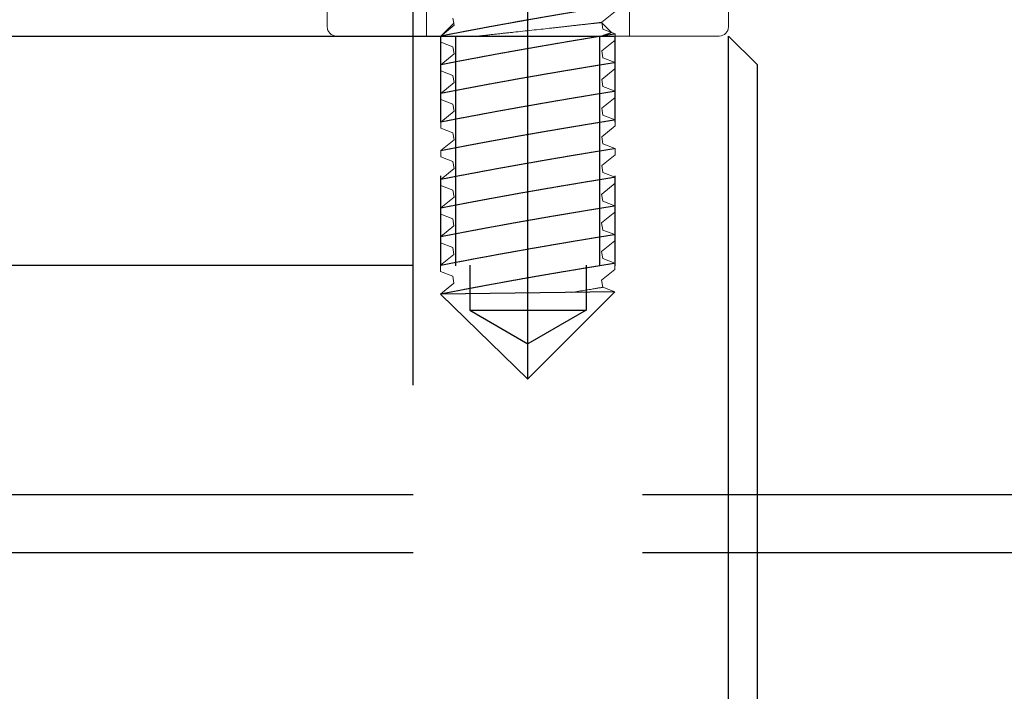
# Model space of a CAD drawing. Extents: x 0 to 88, y 0 to 68.
# Drawn here: x 44 to 45.1, y 34.5 to 35.3 of the extents above; entities that cross this region are included whole.
import ezdxf

# ---------------------------------------------------------------- set-up
doc = ezdxf.new("R2010")
doc.units = 0
doc.header["$LTSCALE"] = 2
doc.header["$MEASUREMENT"] = 0
for name, pattern in [('CENTER', [2, 1.25, -0.25, 0.25, -0.25]), ('CENTER2', [1.125, 0.75, -0.125, 0.125, -0.125]), ('HIDDEN', [0.375, 0.25, -0.125])]:
    doc.linetypes.add(name, pattern=pattern)
doc.layers.get('0').update_dxf_attribs({"linetype": 'CONTINUOUS'})
doc.layers.add('1-LAYOUT-HIDDEN', color=2, linetype='HIDDEN')
doc.layers.add('TEXT', color=7, linetype='CONTINUOUS')

# ---------------------------------------------------------------- blocks, each defined once
blk = doc.blocks.new('setscrew')
at = {"layer": '1-LAYOUT-HIDDEN', "linetype": 'HIDDEN', "lineweight": 0}
for p, q in [((0.0805, -0.36), (0.095, -0.3481)), ((-0.0805, -0.3631), (-0.095, -0.375)), ((-0.0818, -0.3554), (-0.0805, -0.3631)), ((0.0818, -0.3677), (0.0805, -0.36)), ((-0.095, -0.375), (-0.095, -0.3817)), ((0.095, -0.3727), (0.0818, -0.3677)), ((0.095, -0.3794), (0.095, -0.3727)), ((-0.095, -0.3817), (-0.0818, -0.3867)), ((0.0805, -0.3912), (0.095, -0.3794)), ((-0.0805, -0.3944), (-0.095, -0.4063)), ((-0.0818, -0.3867), (-0.0805, -0.3944)), ((0.0818, -0.3989), (0.0805, -0.3912)), ((-0.095, -0.4062), (-0.095, -0.413)), ((0.095, -0.4039), (0.0818, -0.3989)), ((0.095, -0.4106), (0.095, -0.4039)), ((-0.095, -0.413), (-0.0818, -0.4179)), ((-0.0818, -0.4179), (-0.0805, -0.4256)), ((0.0805, -0.4225), (0.095, -0.4106)), ((-0.0805, -0.4256), (-0.095, -0.4375)), ((0.0818, -0.4302), (0.0805, -0.4225)), ((-0.095, -0.4375), (-0.095, -0.4442)), ((0.095, -0.4352), (0.0818, -0.4302)), ((0.095, -0.4419), (0.095, -0.4352)), ((-0.095, -0.4442), (-0.0818, -0.4492)), ((-0.0818, -0.4492), (-0.0805, -0.4569)), ((0.0805, -0.4537), (0.095, -0.4419)), ((-0.0805, -0.4569), (-0.095, -0.4688)), ((0.0818, -0.4614), (0.0805, -0.4537)), ((0.095, -0.4664), (0.0818, -0.4614)), ((-0.095, -0.4687), (-0.095, -0.4755)), ((0.095, -0.4731), (0.095, -0.4664)), ((-0.095, -0.4755), (-0.0818, -0.4804)), ((-0.0818, -0.4804), (-0.0805, -0.4881)), ((0.0805, -0.485), (0.095, -0.4731)), ((-0.0805, -0.4881), (-0.095, -0.5)), ((0.0818, -0.4927), (0.0805, -0.485)), ((0.095, -0.4977), (0.0818, -0.4927)), ((-0.095, -0.5), (-0.095, -0.5067)), ((0.0805, -0.5162), (0.095, -0.5044)), ((0.095, -0.5044), (0.095, -0.4977)), ((-0.095, -0.5067), (-0.0818, -0.5117)), ((-0.0818, -0.5117), (-0.0805, -0.5194)), ((-0.0805, -0.5194), (-0.095, -0.5313)), ((0.0818, -0.5239), (0.0805, -0.5162)), ((0.095, -0.5289), (0.0818, -0.5239)), ((-0.095, -0.5312), (-0.095, -0.538)), ((0.0805, -0.5475), (0.095, -0.5356)), ((0.095, -0.5356), (0.095, -0.5289)), ((-0.095, -0.538), (-0.0818, -0.5429)), ((-0.0818, -0.5429), (-0.0805, -0.5506)), ((-0.0805, -0.5506), (-0.095, -0.5625)), ((0.0816, -0.5552), (0.0803, -0.5475)), ((0.0948, -0.5602), (0.0816, -0.5552)), ((-0.095, -0.5625), (-0.095, -0.5692)), ((0.0803, -0.5788), (0.0948, -0.5669)), ((0.0948, -0.5669), (0.0948, -0.5602)), ((-0.095, -0.5692), (-0.0818, -0.5742)), ((-0.082, -0.5742), (-0.0808, -0.5819)), ((0.0816, -0.5865), (0.0803, -0.5788)), ((-0.0808, -0.5819), (-0.0952, -0.5938)), ((0.0948, -0.5915), (0.0816, -0.5865)), ((-0.0952, -0.5938), (-0.0952, -0.6005)), ((-0.0952, -0.6005), (-0.082, -0.6055)), ((0.0803, -0.61), (0.0948, -0.5982)), ((0.0948, -0.5982), (0.0948, -0.5915)), ((-0.082, -0.6055), (-0.0808, -0.6132)), ((0.0816, -0.6177), (0.0803, -0.61)), ((-0.0808, -0.6132), (-0.0952, -0.625)), ((0.0948, -0.6227), (0.0816, -0.6177)), ((-0.0952, -0.625), (-0.0952, -0.6317)), ((-0.0952, -0.6317), (-0.082, -0.6367)), ((0.0803, -0.6413), (0.0948, -0.6294)), ((0.0948, -0.6294), (0.0948, -0.6227)), ((-0.082, -0.6367), (-0.0808, -0.6444)), ((0.0816, -0.649), (0.0803, -0.6413)), ((-0.0808, -0.6444), (-0.0952, -0.6563)), ((0.0948, -0.654), (0.0816, -0.649))]:
    blk.add_line(p, q, dxfattribs=at)
at = {"layer": '1-LAYOUT-HIDDEN'}
for p, q in [((0.0948, -0.654), (-0.0952, -0.6563)), ((-0.0003, -0.749), (0.0948, -0.654)), ((0, -0.7493), (-0.0952, -0.6563))]:
    blk.add_line(p, q, dxfattribs=at)
at = {"layer": '1-LAYOUT-HIDDEN', "linetype": 'HIDDEN', "lineweight": 0, "flags": 128}
blk.add_lwpolyline([(0.0478, -0.6545), (0.0479, -0.6545), (0.0499, -0.6542), (0.0518, -0.6539), (0.0537, -0.6536), (0.0555, -0.6533), (0.0573, -0.653), (0.0591, -0.6527), (0.0608, -0.6524), (0.0624, -0.6521), (0.064, -0.6519), (0.0655, -0.6516), (0.0669, -0.6514), (0.0683, -0.6512), (0.0696, -0.6509), (0.0709, -0.6507), (0.0721, -0.6505), (0.0732, -0.6504), (0.0743, -0.6502), (0.0753, -0.65), (0.0762, -0.6499), (0.077, -0.6497), (0.0778, -0.6496), (0.0785, -0.6495), (0.0791, -0.6494), (0.0797, -0.6493), (0.0802, -0.6492), (0.0806, -0.6491), (0.0809, -0.6491), (0.0812, -0.649), (0.0814, -0.649), (0.0815, -0.649), (0.0816, -0.649)], dxfattribs=at)
at = {"layer": '1-LAYOUT-HIDDEN', "linetype": 'HIDDEN', "lineweight": 0}
for points, knots in [([(-0.095, -0.375), (-0.095, -0.375), (-0.095, -0.375), (-0.0947, -0.3749), (-0.0942, -0.3748), (-0.0935, -0.3747), (-0.0926, -0.3745), (-0.0917, -0.3744), (-0.0904, -0.3741), (-0.0889, -0.3738), (-0.0869, -0.3734), (-0.0847, -0.373), (-0.0821, -0.3725), (-0.0794, -0.372), (-0.0763, -0.3714), (-0.0731, -0.3708), (-0.0697, -0.3701), (-0.066, -0.3694), (-0.0621, -0.3687), (-0.058, -0.3679), (-0.0537, -0.3671), (-0.0493, -0.3663), (-0.0447, -0.3654), (-0.0403, -0.3646), (-0.0363, -0.3639), (-0.0325, -0.3632), (-0.0287, -0.3625), (-0.0244, -0.3617), (-0.0196, -0.3609), (-0.0144, -0.3599), (-0.0095, -0.359), (-0.005, -0.3582), (-0.0009, -0.3575), (0.0032, -0.3568), (0.0077, -0.356), (0.0126, -0.3552), (0.0179, -0.3542), (0.0227, -0.3534), (0.0271, -0.3527), (0.0311, -0.352), (0.0349, -0.3513), (0.0391, -0.3506), (0.0436, -0.3499), (0.0483, -0.3491), (0.0524, -0.3484), (0.0562, -0.3478), (0.0595, -0.3472), (0.0626, -0.3467), (0.066, -0.3461), (0.0694, -0.3456), (0.0729, -0.345), (0.076, -0.3445), (0.0786, -0.3441), (0.0808, -0.3437), (0.0829, -0.3434), (0.085, -0.343), (0.0871, -0.3427), (0.0891, -0.3424), (0.0906, -0.3421), (0.0919, -0.3419), (0.0928, -0.3418), (0.0936, -0.3416), (0.0943, -0.3415), (0.0948, -0.3415), (0.095, -0.3414), (0.095, -0.3414), (0.095, -0.3414)], [0, 0, 0, 0, 0.0097937, 0.0270309, 0.0442548, 0.0575475, 0.0708524, 0.0841573, 0.0974501, 0.1146543, 0.1318717, 0.1490761, 0.1667695, 0.184477, 0.2021706, 0.2195674, 0.2369774, 0.2543744, 0.2722598, 0.2901593, 0.308045, 0.32574, 0.3434485, 0.3611437, 0.374788, 0.3884443, 0.4021007, 0.415745, 0.4336927, 0.451654, 0.4696017, 0.4834473, 0.4973055, 0.5111637, 0.5250093, 0.5430506, 0.5611059, 0.5791471, 0.5930729, 0.6070116, 0.6209502, 0.6348759, 0.6528292, 0.6707966, 0.6887499, 0.7026133, 0.7164898, 0.7303662, 0.7442294, 0.7619736, 0.7797317, 0.7974758, 0.811179, 0.8248953, 0.8386114, 0.8523146, 0.8698249, 0.8873488, 0.904859, 0.9183791, 0.9319119, 0.9454446, 0.9589646, 0.9763041, 0.9936571, 1, 1, 1, 1]), ([(-0.095, -0.4062), (-0.095, -0.4062), (-0.095, -0.4063), (-0.0947, -0.4062), (-0.0942, -0.4061), (-0.0935, -0.406), (-0.0926, -0.4058), (-0.0917, -0.4056), (-0.0904, -0.4054), (-0.0889, -0.4051), (-0.0869, -0.4047), (-0.0847, -0.4042), (-0.0821, -0.4038), (-0.0794, -0.4032), (-0.0763, -0.4026), (-0.0731, -0.402), (-0.0697, -0.4014), (-0.066, -0.4007), (-0.0621, -0.3999), (-0.058, -0.3992), (-0.0537, -0.3984), (-0.0493, -0.3975), (-0.0447, -0.3967), (-0.0403, -0.3959), (-0.0363, -0.3951), (-0.0325, -0.3944), (-0.0287, -0.3937), (-0.0244, -0.393), (-0.0196, -0.3921), (-0.0144, -0.3912), (-0.0095, -0.3903), (-0.005, -0.3895), (-0.0009, -0.3888), (0.0032, -0.3881), (0.0077, -0.3873), (0.0126, -0.3864), (0.0179, -0.3855), (0.0227, -0.3847), (0.0271, -0.3839), (0.0311, -0.3832), (0.0349, -0.3826), (0.0391, -0.3819), (0.0436, -0.3811), (0.0483, -0.3803), (0.0524, -0.3796), (0.0562, -0.379), (0.0595, -0.3785), (0.0626, -0.3779), (0.066, -0.3774), (0.0694, -0.3768), (0.0729, -0.3762), (0.076, -0.3757), (0.0786, -0.3753), (0.0808, -0.375), (0.0829, -0.3746), (0.085, -0.3743), (0.0871, -0.3739), (0.0891, -0.3736), (0.0906, -0.3734), (0.0919, -0.3732), (0.0928, -0.373), (0.0936, -0.3729), (0.0943, -0.3728), (0.0948, -0.3727), (0.095, -0.3727), (0.095, -0.3727), (0.095, -0.3727)], [0, 0, 0, 0, 0.0097937, 0.0270309, 0.0442548, 0.0575475, 0.0708524, 0.0841573, 0.0974501, 0.1146543, 0.1318717, 0.1490761, 0.1667695, 0.184477, 0.2021706, 0.2195674, 0.2369774, 0.2543744, 0.2722598, 0.2901593, 0.308045, 0.3257401, 0.3434485, 0.3611437, 0.374788, 0.3884443, 0.4021007, 0.415745, 0.4336927, 0.451654, 0.4696017, 0.4834473, 0.4973055, 0.5111637, 0.5250093, 0.5430506, 0.5611059, 0.5791471, 0.5930729, 0.6070116, 0.6209502, 0.6348759, 0.6528293, 0.6707966, 0.6887499, 0.7026133, 0.7164898, 0.7303662, 0.7442294, 0.7619736, 0.7797317, 0.7974758, 0.811179, 0.8248953, 0.8386114, 0.8523145, 0.8698249, 0.8873488, 0.904859, 0.9183791, 0.9319119, 0.9454446, 0.9589646, 0.9763041, 0.9936571, 1, 1, 1, 1]), ([(-0.095, -0.4375), (-0.095, -0.4375), (-0.095, -0.4375), (-0.0947, -0.4374), (-0.0942, -0.4373), (-0.0935, -0.4372), (-0.0926, -0.437), (-0.0917, -0.4369), (-0.0904, -0.4366), (-0.0889, -0.4363), (-0.0869, -0.4359), (-0.0847, -0.4355), (-0.0821, -0.435), (-0.0794, -0.4345), (-0.0763, -0.4339), (-0.0731, -0.4333), (-0.0697, -0.4326), (-0.066, -0.4319), (-0.0621, -0.4312), (-0.058, -0.4304), (-0.0537, -0.4296), (-0.0493, -0.4288), (-0.0447, -0.4279), (-0.0403, -0.4271), (-0.0363, -0.4264), (-0.0325, -0.4257), (-0.0287, -0.425), (-0.0244, -0.4242), (-0.0196, -0.4234), (-0.0144, -0.4224), (-0.0095, -0.4215), (-0.005, -0.4207), (-0.0009, -0.42), (0.0032, -0.4193), (0.0077, -0.4185), (0.0126, -0.4177), (0.0179, -0.4167), (0.0227, -0.4159), (0.0271, -0.4152), (0.0311, -0.4145), (0.0349, -0.4138), (0.0391, -0.4131), (0.0436, -0.4124), (0.0483, -0.4116), (0.0524, -0.4109), (0.0562, -0.4103), (0.0595, -0.4097), (0.0626, -0.4092), (0.066, -0.4086), (0.0694, -0.4081), (0.0729, -0.4075), (0.076, -0.407), (0.0786, -0.4066), (0.0808, -0.4062), (0.0829, -0.4059), (0.085, -0.4055), (0.0871, -0.4052), (0.0891, -0.4049), (0.0906, -0.4046), (0.0919, -0.4044), (0.0928, -0.4043), (0.0936, -0.4041), (0.0943, -0.404), (0.0948, -0.404), (0.095, -0.4039), (0.095, -0.4039), (0.095, -0.4039)], [0, 0, 0, 0, 0.0097937, 0.0270309, 0.0442548, 0.0575475, 0.0708524, 0.0841573, 0.0974501, 0.1146543, 0.1318717, 0.1490761, 0.1667695, 0.184477, 0.2021706, 0.2195674, 0.2369774, 0.2543744, 0.2722598, 0.2901593, 0.308045, 0.3257401, 0.3434485, 0.3611437, 0.374788, 0.3884443, 0.4021007, 0.415745, 0.4336927, 0.451654, 0.4696017, 0.4834473, 0.4973055, 0.5111637, 0.5250093, 0.5430506, 0.5611059, 0.5791471, 0.5930729, 0.6070116, 0.6209502, 0.6348759, 0.6528293, 0.6707966, 0.6887499, 0.7026133, 0.7164898, 0.7303662, 0.7442294, 0.7619736, 0.7797317, 0.7974758, 0.811179, 0.8248953, 0.8386114, 0.8523145, 0.8698249, 0.8873488, 0.904859, 0.9183791, 0.9319119, 0.9454446, 0.9589646, 0.9763041, 0.9936571, 1, 1, 1, 1]), ([(-0.095, -0.4687), (-0.095, -0.4687), (-0.095, -0.4688), (-0.0947, -0.4687), (-0.0942, -0.4686), (-0.0935, -0.4685), (-0.0926, -0.4683), (-0.0917, -0.4681), (-0.0904, -0.4679), (-0.0889, -0.4676), (-0.0869, -0.4672), (-0.0847, -0.4667), (-0.0821, -0.4663), (-0.0794, -0.4657), (-0.0763, -0.4651), (-0.0731, -0.4645), (-0.0697, -0.4639), (-0.066, -0.4632), (-0.0621, -0.4624), (-0.058, -0.4617), (-0.0537, -0.4609), (-0.0493, -0.46), (-0.0447, -0.4592), (-0.0403, -0.4584), (-0.0363, -0.4576), (-0.0325, -0.4569), (-0.0287, -0.4562), (-0.0244, -0.4555), (-0.0196, -0.4546), (-0.0144, -0.4537), (-0.0095, -0.4528), (-0.005, -0.452), (-0.0009, -0.4513), (0.0032, -0.4506), (0.0077, -0.4498), (0.0126, -0.4489), (0.0179, -0.448), (0.0227, -0.4472), (0.0271, -0.4464), (0.0311, -0.4457), (0.0349, -0.4451), (0.0391, -0.4444), (0.0436, -0.4436), (0.0483, -0.4428), (0.0524, -0.4421), (0.0562, -0.4415), (0.0595, -0.441), (0.0626, -0.4404), (0.066, -0.4399), (0.0694, -0.4393), (0.0729, -0.4387), (0.076, -0.4382), (0.0786, -0.4378), (0.0808, -0.4375), (0.0829, -0.4371), (0.085, -0.4368), (0.0871, -0.4364), (0.0891, -0.4361), (0.0906, -0.4359), (0.0919, -0.4357), (0.0928, -0.4355), (0.0936, -0.4354), (0.0943, -0.4353), (0.0948, -0.4352), (0.095, -0.4352), (0.095, -0.4352), (0.095, -0.4352)], [0, 0, 0, 0, 0.009794, 0.027031, 0.044255, 0.057548, 0.070852, 0.084157, 0.09745, 0.114654, 0.131872, 0.149076, 0.166769, 0.184477, 0.202171, 0.219567, 0.236977, 0.254374, 0.27226, 0.290159, 0.308045, 0.32574, 0.343449, 0.361144, 0.374788, 0.388444, 0.402101, 0.415745, 0.433693, 0.451654, 0.469602, 0.483447, 0.497306, 0.511164, 0.525009, 0.543051, 0.561106, 0.579147, 0.593073, 0.607012, 0.62095, 0.634876, 0.652829, 0.670797, 0.68875, 0.702613, 0.71649, 0.730366, 0.744229, 0.761974, 0.779732, 0.797476, 0.811179, 0.824895, 0.838611, 0.852315, 0.869825, 0.887349, 0.904859, 0.918379, 0.931912, 0.945445, 0.958965, 0.976304, 0.993657, 1, 1, 1, 1]), ([(-0.095, -0.5), (-0.095, -0.5), (-0.095, -0.5), (-0.0947, -0.4999), (-0.0942, -0.4998), (-0.0935, -0.4997), (-0.0926, -0.4995), (-0.0917, -0.4994), (-0.0904, -0.4991), (-0.0889, -0.4988), (-0.0869, -0.4984), (-0.0847, -0.498), (-0.0821, -0.4975), (-0.0794, -0.497), (-0.0763, -0.4964), (-0.0731, -0.4958), (-0.0697, -0.4951), (-0.066, -0.4944), (-0.0621, -0.4937), (-0.058, -0.4929), (-0.0537, -0.4921), (-0.0493, -0.4913), (-0.0447, -0.4904), (-0.0403, -0.4896), (-0.0363, -0.4889), (-0.0325, -0.4882), (-0.0287, -0.4875), (-0.0244, -0.4867), (-0.0196, -0.4859), (-0.0144, -0.4849), (-0.0095, -0.484), (-0.005, -0.4832), (-0.0009, -0.4825), (0.0032, -0.4818), (0.0077, -0.481), (0.0126, -0.4802), (0.0179, -0.4792), (0.0227, -0.4784), (0.0271, -0.4777), (0.0311, -0.477), (0.0349, -0.4763), (0.0391, -0.4756), (0.0436, -0.4749), (0.0483, -0.4741), (0.0524, -0.4734), (0.0562, -0.4728), (0.0595, -0.4722), (0.0626, -0.4717), (0.066, -0.4711), (0.0694, -0.4706), (0.0729, -0.47), (0.076, -0.4695), (0.0786, -0.4691), (0.0808, -0.4687), (0.0829, -0.4684), (0.085, -0.468), (0.0871, -0.4677), (0.0891, -0.4674), (0.0906, -0.4671), (0.0919, -0.4669), (0.0928, -0.4668), (0.0936, -0.4666), (0.0943, -0.4665), (0.0948, -0.4665), (0.095, -0.4664), (0.095, -0.4664), (0.095, -0.4664)], [0, 0, 0, 0, 0.0097937, 0.0270309, 0.0442548, 0.0575475, 0.0708524, 0.0841573, 0.0974501, 0.1146543, 0.1318717, 0.1490761, 0.1667695, 0.184477, 0.2021706, 0.2195674, 0.2369774, 0.2543744, 0.2722598, 0.2901593, 0.308045, 0.3257401, 0.3434485, 0.3611437, 0.374788, 0.3884443, 0.4021007, 0.415745, 0.4336927, 0.451654, 0.4696017, 0.4834473, 0.4973055, 0.5111637, 0.5250093, 0.5430506, 0.5611059, 0.5791471, 0.5930729, 0.6070116, 0.6209502, 0.6348759, 0.6528293, 0.6707966, 0.6887499, 0.7026133, 0.7164898, 0.7303662, 0.7442294, 0.7619736, 0.7797317, 0.7974758, 0.811179, 0.8248953, 0.8386114, 0.8523145, 0.8698249, 0.8873488, 0.904859, 0.9183791, 0.9319119, 0.9454446, 0.9589646, 0.9763041, 0.9936571, 1, 1, 1, 1]), ([(-0.095, -0.5312), (-0.095, -0.5312), (-0.095, -0.5313), (-0.0947, -0.5312), (-0.0942, -0.5311), (-0.0935, -0.531), (-0.0926, -0.5308), (-0.0917, -0.5306), (-0.0904, -0.5304), (-0.0889, -0.5301), (-0.0869, -0.5297), (-0.0847, -0.5292), (-0.0821, -0.5288), (-0.0794, -0.5282), (-0.0763, -0.5276), (-0.0731, -0.527), (-0.0697, -0.5264), (-0.066, -0.5257), (-0.0621, -0.5249), (-0.058, -0.5242), (-0.0537, -0.5234), (-0.0493, -0.5225), (-0.0447, -0.5217), (-0.0403, -0.5209), (-0.0363, -0.5201), (-0.0325, -0.5194), (-0.0287, -0.5187), (-0.0244, -0.518), (-0.0196, -0.5171), (-0.0144, -0.5162), (-0.0095, -0.5153), (-0.005, -0.5145), (-0.0009, -0.5138), (0.0032, -0.5131), (0.0077, -0.5123), (0.0126, -0.5114), (0.0179, -0.5105), (0.0227, -0.5097), (0.0271, -0.5089), (0.0311, -0.5082), (0.0349, -0.5076), (0.0391, -0.5069), (0.0436, -0.5061), (0.0483, -0.5053), (0.0524, -0.5046), (0.0562, -0.504), (0.0595, -0.5035), (0.0626, -0.5029), (0.066, -0.5024), (0.0694, -0.5018), (0.0729, -0.5012), (0.076, -0.5007), (0.0786, -0.5003), (0.0808, -0.5), (0.0829, -0.4996), (0.085, -0.4993), (0.0871, -0.4989), (0.0891, -0.4986), (0.0906, -0.4984), (0.0919, -0.4982), (0.0928, -0.498), (0.0936, -0.4979), (0.0943, -0.4978), (0.0948, -0.4977), (0.095, -0.4977), (0.095, -0.4977), (0.095, -0.4977)], [0, 0, 0, 0, 0.009794, 0.027031, 0.044255, 0.057548, 0.070852, 0.084157, 0.09745, 0.114654, 0.131872, 0.149076, 0.166769, 0.184477, 0.202171, 0.219567, 0.236977, 0.254374, 0.27226, 0.290159, 0.308045, 0.32574, 0.343449, 0.361144, 0.374788, 0.388444, 0.402101, 0.415745, 0.433693, 0.451654, 0.469602, 0.483447, 0.497306, 0.511164, 0.525009, 0.543051, 0.561106, 0.579147, 0.593073, 0.607012, 0.62095, 0.634876, 0.652829, 0.670797, 0.68875, 0.702613, 0.71649, 0.730366, 0.744229, 0.761974, 0.779732, 0.797476, 0.811179, 0.824895, 0.838611, 0.852315, 0.869825, 0.887349, 0.904859, 0.918379, 0.931912, 0.945445, 0.958965, 0.976304, 0.993657, 1, 1, 1, 1]), ([(-0.095, -0.5625), (-0.095, -0.5625), (-0.095, -0.5625), (-0.0947, -0.5624), (-0.0942, -0.5623), (-0.0935, -0.5622), (-0.0926, -0.562), (-0.0917, -0.5619), (-0.0904, -0.5616), (-0.0889, -0.5613), (-0.0869, -0.5609), (-0.0847, -0.5605), (-0.0821, -0.56), (-0.0794, -0.5595), (-0.0763, -0.5589), (-0.0731, -0.5583), (-0.0697, -0.5576), (-0.066, -0.5569), (-0.0621, -0.5562), (-0.058, -0.5554), (-0.0537, -0.5546), (-0.0493, -0.5538), (-0.0447, -0.5529), (-0.0403, -0.5521), (-0.0363, -0.5514), (-0.0325, -0.5507), (-0.0287, -0.55), (-0.0244, -0.5492), (-0.0196, -0.5484), (-0.0144, -0.5474), (-0.0095, -0.5465), (-0.005, -0.5457), (-0.0009, -0.545), (0.0032, -0.5443), (0.0077, -0.5435), (0.0126, -0.5427), (0.0179, -0.5417), (0.0227, -0.5409), (0.0271, -0.5402), (0.0311, -0.5395), (0.0349, -0.5388), (0.0391, -0.5381), (0.0436, -0.5374), (0.0483, -0.5366), (0.0524, -0.5359), (0.0562, -0.5353), (0.0595, -0.5347), (0.0626, -0.5342), (0.066, -0.5336), (0.0694, -0.5331), (0.0729, -0.5325), (0.076, -0.532), (0.0786, -0.5316), (0.0808, -0.5312), (0.0829, -0.5309), (0.085, -0.5305), (0.0871, -0.5302), (0.0891, -0.5299), (0.0906, -0.5296), (0.0919, -0.5294), (0.0928, -0.5293), (0.0936, -0.5291), (0.0943, -0.529), (0.0948, -0.529), (0.095, -0.5289), (0.095, -0.5289), (0.095, -0.5289)], [0, 0, 0, 0, 0.009794, 0.027031, 0.044255, 0.057548, 0.070852, 0.084157, 0.09745, 0.114654, 0.131872, 0.149076, 0.166769, 0.184477, 0.202171, 0.219567, 0.236977, 0.254374, 0.27226, 0.290159, 0.308045, 0.32574, 0.343449, 0.361144, 0.374788, 0.388444, 0.402101, 0.415745, 0.433693, 0.451654, 0.469602, 0.483447, 0.497306, 0.511164, 0.525009, 0.543051, 0.561106, 0.579147, 0.593073, 0.607012, 0.62095, 0.634876, 0.652829, 0.670797, 0.68875, 0.702613, 0.71649, 0.730366, 0.744229, 0.761974, 0.779732, 0.797476, 0.811179, 0.824895, 0.838611, 0.852315, 0.869825, 0.887349, 0.904859, 0.918379, 0.931912, 0.945445, 0.958965, 0.976304, 0.993657, 1, 1, 1, 1]), ([(-0.0952, -0.5938), (-0.0952, -0.5938), (-0.0952, -0.5938), (-0.0949, -0.5937), (-0.0944, -0.5936), (-0.0937, -0.5935), (-0.0929, -0.5933), (-0.0919, -0.5931), (-0.0907, -0.5929), (-0.0891, -0.5926), (-0.0871, -0.5922), (-0.0849, -0.5918), (-0.0824, -0.5913), (-0.0796, -0.5908), (-0.0766, -0.5902), (-0.0733, -0.5896), (-0.0699, -0.5889), (-0.0663, -0.5882), (-0.0624, -0.5875), (-0.0582, -0.5867), (-0.0539, -0.5859), (-0.0495, -0.5851), (-0.0449, -0.5842), (-0.0406, -0.5834), (-0.0365, -0.5827), (-0.0327, -0.582), (-0.0289, -0.5813), (-0.0246, -0.5805), (-0.0198, -0.5796), (-0.0146, -0.5787), (-0.0097, -0.5778), (-0.0052, -0.577), (-0.0011, -0.5763), (0.003, -0.5756), (0.0075, -0.5748), (0.0124, -0.5739), (0.0177, -0.573), (0.0225, -0.5722), (0.0269, -0.5714), (0.0308, -0.5708), (0.0347, -0.5701), (0.0389, -0.5694), (0.0433, -0.5687), (0.048, -0.5679), (0.0522, -0.5672), (0.0559, -0.5666), (0.0592, -0.566), (0.0624, -0.5655), (0.0657, -0.5649), (0.0692, -0.5644), (0.0727, -0.5638), (0.0757, -0.5633), (0.0783, -0.5629), (0.0806, -0.5625), (0.0827, -0.5622), (0.0848, -0.5618), (0.0869, -0.5615), (0.0888, -0.5612), (0.0904, -0.5609), (0.0916, -0.5607), (0.0926, -0.5606), (0.0934, -0.5604), (0.094, -0.5603), (0.0945, -0.5603), (0.0948, -0.5602), (0.0947, -0.5602), (0.0947, -0.5602)], [0, 0, 0, 0, 0.009794, 0.027031, 0.044255, 0.057548, 0.070852, 0.084157, 0.09745, 0.114654, 0.131872, 0.149076, 0.166769, 0.184477, 0.202171, 0.219567, 0.236977, 0.254374, 0.27226, 0.290159, 0.308045, 0.32574, 0.343449, 0.361144, 0.374788, 0.388444, 0.402101, 0.415745, 0.433693, 0.451654, 0.469602, 0.483447, 0.497306, 0.511164, 0.525009, 0.543051, 0.561106, 0.579147, 0.593073, 0.607012, 0.62095, 0.634876, 0.652829, 0.670797, 0.68875, 0.702613, 0.71649, 0.730366, 0.744229, 0.761974, 0.779732, 0.797476, 0.811179, 0.824895, 0.838611, 0.852315, 0.869825, 0.887349, 0.904859, 0.918379, 0.931912, 0.945445, 0.958965, 0.976304, 0.993657, 1, 1, 1, 1]), ([(-0.0952, -0.625), (-0.0952, -0.625), (-0.0952, -0.625), (-0.0949, -0.625), (-0.0944, -0.6249), (-0.0937, -0.6247), (-0.0929, -0.6246), (-0.0919, -0.6244), (-0.0907, -0.6242), (-0.0891, -0.6238), (-0.0871, -0.6235), (-0.0849, -0.623), (-0.0824, -0.6225), (-0.0796, -0.622), (-0.0766, -0.6214), (-0.0733, -0.6208), (-0.0699, -0.6202), (-0.0663, -0.6195), (-0.0624, -0.6187), (-0.0582, -0.6179), (-0.0539, -0.6171), (-0.0495, -0.6163), (-0.0449, -0.6155), (-0.0406, -0.6147), (-0.0365, -0.6139), (-0.0327, -0.6132), (-0.0289, -0.6125), (-0.0246, -0.6118), (-0.0198, -0.6109), (-0.0146, -0.61), (-0.0097, -0.6091), (-0.0052, -0.6083), (-0.0011, -0.6076), (0.003, -0.6068), (0.0075, -0.6061), (0.0124, -0.6052), (0.0177, -0.6043), (0.0225, -0.6035), (0.0269, -0.6027), (0.0308, -0.602), (0.0347, -0.6014), (0.0389, -0.6007), (0.0433, -0.5999), (0.048, -0.5991), (0.0522, -0.5984), (0.0559, -0.5978), (0.0592, -0.5973), (0.0624, -0.5967), (0.0657, -0.5962), (0.0692, -0.5956), (0.0727, -0.595), (0.0757, -0.5945), (0.0783, -0.5941), (0.0806, -0.5937), (0.0827, -0.5934), (0.0848, -0.5931), (0.0869, -0.5927), (0.0888, -0.5924), (0.0904, -0.5922), (0.0916, -0.592), (0.0926, -0.5918), (0.0934, -0.5917), (0.094, -0.5916), (0.0945, -0.5915), (0.0948, -0.5915), (0.0947, -0.5915), (0.0947, -0.5915)], [0, 0, 0, 0, 0.0097937, 0.0270309, 0.0442548, 0.0575475, 0.0708524, 0.0841573, 0.0974501, 0.1146543, 0.1318717, 0.1490761, 0.1667695, 0.184477, 0.2021706, 0.2195674, 0.2369774, 0.2543744, 0.2722598, 0.2901593, 0.308045, 0.3257401, 0.3434485, 0.3611437, 0.374788, 0.3884443, 0.4021007, 0.415745, 0.4336927, 0.451654, 0.4696017, 0.4834473, 0.4973055, 0.5111637, 0.5250093, 0.5430506, 0.5611059, 0.5791471, 0.5930729, 0.6070116, 0.6209502, 0.6348759, 0.6528293, 0.6707966, 0.6887499, 0.7026133, 0.7164898, 0.7303662, 0.7442294, 0.7619736, 0.7797317, 0.7974758, 0.811179, 0.8248953, 0.8386114, 0.8523145, 0.8698249, 0.8873488, 0.904859, 0.9183791, 0.9319119, 0.9454446, 0.9589646, 0.9763041, 0.9936571, 1, 1, 1, 1]), ([(-0.0952, -0.6563), (-0.0952, -0.6563), (-0.0952, -0.6563), (-0.0949, -0.6562), (-0.0944, -0.6561), (-0.0937, -0.656), (-0.0929, -0.6558), (-0.0919, -0.6556), (-0.0907, -0.6554), (-0.0891, -0.6551), (-0.0871, -0.6547), (-0.0849, -0.6543), (-0.0824, -0.6538), (-0.0796, -0.6533), (-0.0766, -0.6527), (-0.0733, -0.6521), (-0.0699, -0.6514), (-0.0663, -0.6507), (-0.0624, -0.65), (-0.0582, -0.6492), (-0.0539, -0.6484), (-0.0495, -0.6476), (-0.0449, -0.6467), (-0.0406, -0.6459), (-0.0365, -0.6452), (-0.0327, -0.6445), (-0.0289, -0.6438), (-0.0246, -0.643), (-0.0198, -0.6421), (-0.0146, -0.6412), (-0.0097, -0.6403), (-0.0052, -0.6395), (-0.0011, -0.6388), (0.003, -0.6381), (0.0075, -0.6373), (0.0124, -0.6364), (0.0177, -0.6355), (0.0225, -0.6347), (0.0269, -0.6339), (0.0308, -0.6333), (0.0347, -0.6326), (0.0389, -0.6319), (0.0433, -0.6312), (0.048, -0.6304), (0.0522, -0.6297), (0.0559, -0.6291), (0.0592, -0.6285), (0.0624, -0.628), (0.0657, -0.6274), (0.0692, -0.6269), (0.0727, -0.6263), (0.0757, -0.6258), (0.0783, -0.6254), (0.0806, -0.625), (0.0827, -0.6247), (0.0848, -0.6243), (0.0869, -0.624), (0.0888, -0.6237), (0.0904, -0.6234), (0.0916, -0.6232), (0.0926, -0.6231), (0.0934, -0.6229), (0.094, -0.6228), (0.0945, -0.6228), (0.0948, -0.6227), (0.0947, -0.6227), (0.0947, -0.6227)], [0, 0, 0, 0, 0.009794, 0.027031, 0.044255, 0.057548, 0.070852, 0.084157, 0.09745, 0.114654, 0.131872, 0.149076, 0.166769, 0.184477, 0.202171, 0.219567, 0.236977, 0.254374, 0.27226, 0.290159, 0.308045, 0.32574, 0.343449, 0.361144, 0.374788, 0.388444, 0.402101, 0.415745, 0.433693, 0.451654, 0.469602, 0.483447, 0.497306, 0.511164, 0.525009, 0.543051, 0.561106, 0.579147, 0.593073, 0.607012, 0.62095, 0.634876, 0.652829, 0.670797, 0.68875, 0.702613, 0.71649, 0.730366, 0.744229, 0.761974, 0.779732, 0.797476, 0.811179, 0.824895, 0.838611, 0.852315, 0.869825, 0.887349, 0.904859, 0.918379, 0.931912, 0.945445, 0.958965, 0.976304, 0.993657, 1, 1, 1, 1])]:
    blk.add_open_spline(points, degree=3, knots=knots, dxfattribs=at)
at = {"layer": 'TEXT', "color": 6, "linetype": 'CENTER2'}
blk.add_line((0, -0.7493), (0, 0), dxfattribs=at)
blk = doc.blocks.new('knob-4lobe')
at = {"linetype": 'Continuous', "lineweight": 0}
for p, q in [((-0.1106, 0.3906), (-0.1106, 0)), ((0.1106, 0), (0.1106, 0.3906)), ((-0.2187, 0.375), (-0.2187, 0.01)), ((0.2187, 0.01), (0.2187, 0.375)), ((0, 0), (-0.2088, 0)), ((0.2087, 0), (0, 0))]:
    blk.add_line(p, q, dxfattribs=at)
at = {"linetype": 'HIDDEN', "lineweight": 0}
for p, q in [((-0.1106, 0.3906), (-0.1106, 0)), ((-0.1106, 0.3906), (-0.1106, 0)), ((0.1106, 0), (0.1106, 0.3906)), ((0.1106, 0), (0.1106, 0.3906)), ((0.0805, 0.015), (0.095, 0.0269)), ((-0.0809, 0.0141), (-0.095, 0)), ((-0.0818, 0.0196), (-0.0809, 0.0141)), ((0.0806, 0.0144), (0.0805, 0.015)), ((0.0913, 0.0037), (0.0806, 0.0144)), ((0.095, 0.0023), (0.0913, 0.0037)), ((0.095, 0), (0.095, 0.0023))]:
    blk.add_line(p, q, dxfattribs=at)
at = {"linetype": 'HIDDEN', "lineweight": 0, "flags": 128}
blk.add_lwpolyline([(0.0764, 0.0143), (0.0771, 0.0145), (0.0778, 0.0146), (0.0784, 0.0147), (0.0789, 0.0147), (0.0794, 0.0148), (0.0798, 0.0149), (0.0801, 0.0149), (0.0803, 0.015), (0.0804, 0.015), (0.0805, 0.015), (0.0805, 0.015)], dxfattribs=at)
at = {"linetype": 'Continuous', "lineweight": 0}
for centre, start, end in [((-0.2088, 0.01), 180, 270), ((0.2087, 0.01), 270, 0)]:
    blk.add_arc(centre, 0.01, start, end, dxfattribs=at)
at = {"linetype": 'HIDDEN', "lineweight": 0}
for points, knots in [([(-0.095, 0), (-0.0949, 0), (-0.0948, 0), (-0.0944, 0.0001), (-0.0938, 0.0002), (-0.0929, 0.0004), (-0.0918, 0.0006), (-0.0905, 0.0009), (-0.0889, 0.0012), (-0.0869, 0.0016), (-0.0847, 0.002), (-0.0822, 0.0025), (-0.0794, 0.003), (-0.0763, 0.0036), (-0.0731, 0.0042), (-0.0697, 0.0049), (-0.066, 0.0056), (-0.0621, 0.0063), (-0.058, 0.0071), (-0.0537, 0.0079), (-0.0493, 0.0087), (-0.0447, 0.0096), (-0.0404, 0.0104), (-0.0363, 0.0111), (-0.0325, 0.0118), (-0.0287, 0.0125), (-0.0244, 0.0133), (-0.0196, 0.0141), (-0.0144, 0.0151), (-0.0095, 0.0159), (-0.005, 0.0167), (-0.0009, 0.0175), (0.0032, 0.0182), (0.0077, 0.019), (0.0126, 0.0198), (0.0179, 0.0208), (0.0227, 0.0216), (0.0271, 0.0223), (0.031, 0.023), (0.0349, 0.0237), (0.0391, 0.0244), (0.0436, 0.0251), (0.0482, 0.0259), (0.0524, 0.0266), (0.0561, 0.0272), (0.0594, 0.0278), (0.0626, 0.0283), (0.0659, 0.0289), (0.0694, 0.0294), (0.0729, 0.03), (0.076, 0.0305), (0.0786, 0.0309), (0.0808, 0.0313), (0.0829, 0.0316), (0.085, 0.032), (0.0871, 0.0323), (0.0891, 0.0326), (0.0906, 0.0329), (0.0919, 0.0331), (0.0928, 0.0332), (0.0936, 0.0334), (0.0943, 0.0335), (0.0948, 0.0335), (0.095, 0.0336), (0.095, 0.0336), (0.095, 0.0336)], [0, 0, 0, 0, 0.015011, 0.030031, 0.045043, 0.060377, 0.075721, 0.091056, 0.10838, 0.125718, 0.143043, 0.16086, 0.178691, 0.196508, 0.214027, 0.231558, 0.249077, 0.267087, 0.285112, 0.303122, 0.320941, 0.338773, 0.356592, 0.370331, 0.384083, 0.397835, 0.411574, 0.429648, 0.447734, 0.465807, 0.47975, 0.493705, 0.50766, 0.521602, 0.53977, 0.557951, 0.576119, 0.590142, 0.604178, 0.618214, 0.632237, 0.650317, 0.66841, 0.686489, 0.700449, 0.714423, 0.728396, 0.742357, 0.760225, 0.778108, 0.795976, 0.809775, 0.823588, 0.8374, 0.851199, 0.868832, 0.886479, 0.904112, 0.917726, 0.931354, 0.944982, 0.958596, 0.976057, 0.993532, 1, 1, 1, 1]), ([(0.0764, 0.0143), (0.0744, 0.0141), (0.0717, 0.0138), (0.0651, 0.013), (0.061, 0.0126), (0.052, 0.0116), (0.0468, 0.011), (0.0358, 0.0098), (0.0299, 0.0091), (0.0112, 0.007), (-0.0023, 0.0056), (-0.0224, 0.0034), (-0.0289, 0.0027), (-0.0418, 0.0013), (-0.0481, 0.0006), (-0.054, 0)], [0, 0, 0, 0, 0.125, 0.125, 0.25, 0.25, 0.375, 0.375, 0.5, 0.5, 0.75, 0.75, 0.875, 0.875, 1, 1, 1, 1]), ([(0.0806, 0.0144), (0.0806, 0.0144), (0.0806, 0.0144), (0.0803, 0.0144), (0.0798, 0.0144), (0.079, 0.0144), (0.0779, 0.0143), (0.077, 0.0143), (0.0764, 0.0143), (0.0764, 0.0143)], [0, 0, 0, 0, 0.114346, 0.284699, 0.454921, 0.630097, 0.805416, 0.980593, 1, 1, 1, 1]), ([(0.0806, 0), (0.0812, 0.0002), (0.0825, 0.0007), (0.0843, 0.0013), (0.0858, 0.0019), (0.0872, 0.0023), (0.0884, 0.0028), (0.0894, 0.0031), (0.0902, 0.0034), (0.0908, 0.0036), (0.0911, 0.0037), (0.0913, 0.0037), (0.0913, 0.0037), (0.0912, 0.0037)], [0, 0, 0, 0, 0.0970709, 0.194224, 0.2913733, 0.3884391, 0.4883759, 0.5884099, 0.6884414, 0.7883748, 0.8842715, 0.980257, 1, 1, 1, 1]), ([(0.0806, 0), (0.0813, 0.0001), (0.0828, 0.0004), (0.0848, 0.0007), (0.0866, 0.001), (0.0884, 0.0013), (0.0901, 0.0015), (0.0917, 0.0018), (0.0928, 0.002), (0.0937, 0.0021), (0.0943, 0.0022), (0.0947, 0.0023), (0.095, 0.0023), (0.095, 0.0023), (0.095, 0.0023)], [0, 0, 0, 0, 0.080461, 0.160923, 0.242051, 0.32318, 0.422057, 0.521011, 0.619887, 0.696226, 0.772635, 0.849045, 0.925383, 1, 1, 1, 1])]:
    blk.add_open_spline(points, degree=3, knots=knots, dxfattribs=at)

msp = doc.modelspace()

# ---------------------------------------------------------------- linework, layer by layer
at = {"linetype": 'CENTER'}
msp.add_line((44.42, 34.85703), (44.42, 35.72622), dxfattribs=at)
for p, q in [((43.92, 35.23768), (44.6388, 35.23768)), ((44.7638, 35.23768), (44.795, 35.20648)), ((44.7638, 31.73768), (44.7638, 35.23768)), ((44.795, 35.20648), (44.795, 34.98768)), ((44.4815, 34.98768), (44.4815, 34.93868)), ((44.6085, 34.98768), (44.6085, 34.93868)), ((44.795, 34.98768), (44.795, 31.98768)), ((44.4815, 34.93868), (44.6085, 34.93868)), ((44.4815, 34.93868), (44.545, 34.90202)), ((44.6085, 34.93868), (44.545, 34.90202)), ((44.67, 34.73768), (51.42, 34.73768))]:
    msp.add_line(p, q)
at = {"linetype": 'Continuous'}
for p, q in [((44.45, 35.14372), (44.45, 35.23768)), ((44.4665, 34.98718), (44.4665, 35.23768)), ((44.6235, 34.98718), (44.6235, 35.23768)), ((44.64, 35.14372), (44.64, 35.23768)), ((44.45, 34.98718), (44.45, 35.0854)), ((44.64, 34.98718), (44.64, 35.0854))]:
    msp.add_line(p, q, dxfattribs=at)
at = {"linetype": 'HIDDEN'}
for p, q in [((40.92, 34.98768), (44.67, 34.98768)), ((40.92, 34.73768), (44.67, 34.73768)), ((40.92, 34.67468), (51.42, 34.67468))]:
    msp.add_line(p, q, dxfattribs=at)

# ---------------------------------------------------------------- block references
for name, p in [('knob-4lobe', (44.54497, 35.23768)), ('setscrew', (44.54497, 35.61268))]:
    msp.add_blockref(name, p)

doc.saveas('drawing.dxf')
